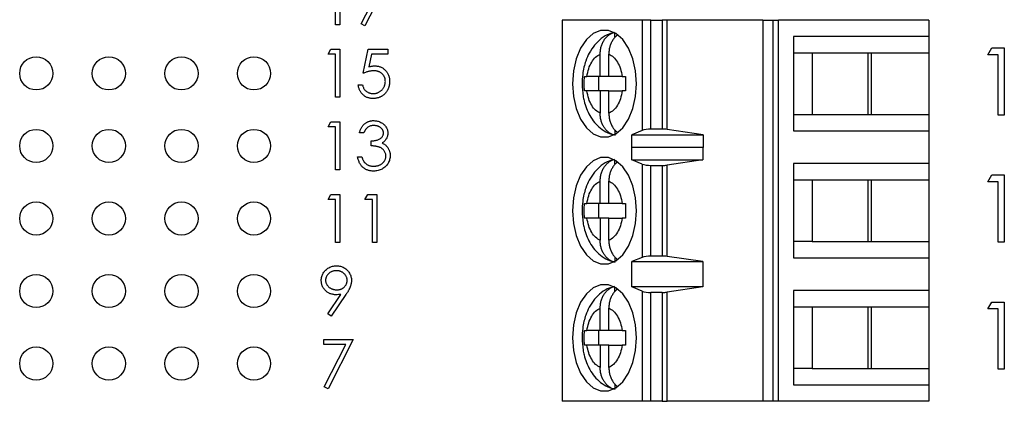
# Model space of a CAD drawing. Units: inches. Extents: x 0.1 to 14.1, y 0.1 to 9.1.
# Drawn here: x 8.3 to 9.4, y 5.3 to 5.7 of the extents above; entities that cross this region are included whole.
import ezdxf

# ---------------------------------------------------------------- set-up
doc = ezdxf.new("R2010")
doc.units = ezdxf.units.IN
doc.header["$LTSCALE"] = 0.833333
doc.header["$MEASUREMENT"] = 0

msp = doc.modelspace()

# ---------------------------------------------------------------- linework, layer by layer
at = {"color": 7, "linetype": 'Continuous', "lineweight": 25}
for p, q in [((8.6656, 5.6682), (8.6656, 5.715)), ((8.6702, 5.7203), (8.6702, 5.6682)), ((8.6936, 5.6691), (8.7171, 5.715)), ((8.725, 5.7203), (8.6976, 5.6669)), ((8.9117, 5.6731), (8.9117, 5.2597)), ((8.9983, 5.6731), (8.9117, 5.6731)), ((8.9983, 5.6731), (8.9983, 5.5535)), ((9.0078, 5.6731), (8.9983, 5.6731)), ((9.0078, 5.555), (9.0078, 5.6731)), ((9.0078, 5.6731), (9.0202, 5.6731)), ((9.0202, 5.6731), (9.0202, 5.555)), ((9.0253, 5.6731), (9.0202, 5.6731)), ((9.0253, 5.5546), (9.0253, 5.6731)), ((9.1293, 5.6731), (9.0253, 5.6731)), ((9.1293, 5.6731), (9.1293, 5.2597)), ((9.1293, 5.6731), (9.1399, 5.6731)), ((9.1399, 5.6731), (9.1399, 5.2597)), ((9.1399, 5.6731), (9.1463, 5.6731)), ((9.1463, 5.2597), (9.1463, 5.6731)), ((9.3093, 5.6731), (9.1463, 5.6731)), ((9.3093, 5.6731), (9.3093, 5.6554)), ((8.6702, 5.6682), (8.6656, 5.6682)), ((8.6976, 5.6669), (8.6936, 5.6691)), ((8.9686, 5.6542), (8.9686, 5.6592)), ((9.1626, 5.6554), (9.1626, 5.553)), ((9.3093, 5.6554), (9.1626, 5.6554)), ((9.3093, 5.6554), (9.3093, 5.6376)), ((8.6576, 5.6362), (8.6606, 5.6416)), ((8.6606, 5.6416), (8.6702, 5.6416)), ((8.6702, 5.6416), (8.6702, 5.5895)), ((8.6956, 5.6155), (8.701, 5.6416)), ((8.701, 5.6416), (8.7223, 5.6416)), ((8.7223, 5.6416), (8.7223, 5.6362)), ((9.3734, 5.6355), (9.3777, 5.643)), ((9.3777, 5.643), (9.3912, 5.643)), ((9.3912, 5.643), (9.3912, 5.57)), ((8.6656, 5.6362), (8.6576, 5.6362)), ((8.6656, 5.5895), (8.6656, 5.6362)), ((8.7046, 5.6362), (8.7018, 5.6225)), ((8.7223, 5.6362), (8.7046, 5.6362)), ((8.9528, 5.612), (8.9528, 5.6363)), ((8.9622, 5.612), (8.9622, 5.6363)), ((9.1626, 5.6376), (9.1826, 5.6376)), ((9.1826, 5.6376), (9.2471, 5.6376)), ((9.1826, 5.6376), (9.1826, 5.5707)), ((9.2434, 5.5707), (9.2434, 5.6376)), ((9.2471, 5.6376), (9.3093, 5.6376)), ((9.2471, 5.5707), (9.2471, 5.6376)), ((9.3093, 5.6376), (9.3093, 5.5707)), ((9.3847, 5.6355), (9.3734, 5.6355)), ((9.3847, 5.57), (9.3847, 5.6355)), ((8.9528, 5.612), (8.9383, 5.612)), ((8.951, 5.612), (8.951, 5.5963)), ((8.9622, 5.612), (8.9528, 5.612)), ((8.9767, 5.612), (8.9622, 5.612)), ((8.6903, 5.6028), (8.695, 5.6028)), ((8.6702, 5.5895), (8.6656, 5.5895)), ((8.9528, 5.5963), (8.9383, 5.5963)), ((8.9528, 5.5963), (8.9528, 5.5721)), ((8.9622, 5.5963), (8.9528, 5.5963)), ((8.9622, 5.5721), (8.9622, 5.5963)), ((8.9622, 5.5963), (8.9767, 5.5963)), ((9.1626, 5.5707), (9.1826, 5.5707)), ((9.1826, 5.5707), (9.2471, 5.5707)), ((9.2471, 5.5707), (9.3093, 5.5707)), ((9.3093, 5.5707), (9.3093, 5.553)), ((9.3912, 5.57), (9.3847, 5.57)), ((8.6576, 5.5575), (8.6606, 5.5628)), ((8.6656, 5.5575), (8.6576, 5.5575)), ((8.6606, 5.5628), (8.6702, 5.5628)), ((8.6656, 5.5107), (8.6656, 5.5575)), ((8.6702, 5.5628), (8.6702, 5.5107)), ((9.0202, 5.555), (9.0078, 5.555)), ((9.0645, 5.5488), (9.0253, 5.5546)), ((8.6963, 5.5508), (8.6916, 5.5508)), ((8.9686, 5.554), (8.9686, 5.5492)), ((8.9983, 5.5535), (8.9871, 5.5488)), ((8.9871, 5.5488), (9.0645, 5.5488)), ((8.9871, 5.535), (8.9871, 5.5488)), ((9.0645, 5.5488), (9.0645, 5.535)), ((9.1626, 5.553), (9.3093, 5.553)), ((9.3093, 5.553), (9.3093, 5.5176)), ((8.7043, 5.5368), (8.7043, 5.5421)), ((8.9871, 5.535), (8.9872, 5.5353)), ((8.9872, 5.5215), (8.9872, 5.5353)), ((8.9872, 5.5353), (9.0642, 5.5353)), ((9.0642, 5.5353), (9.0642, 5.5215)), ((9.0642, 5.5353), (9.0645, 5.535)), ((8.6896, 5.5248), (8.6943, 5.5248)), ((8.9686, 5.5164), (8.9686, 5.5214)), ((8.9983, 5.517), (8.9872, 5.5215)), ((8.9872, 5.5215), (9.0642, 5.5215)), ((8.9983, 5.517), (8.9983, 5.4157)), ((9.0078, 5.4172), (9.0078, 5.5156)), ((9.0078, 5.5156), (9.0202, 5.5156)), ((9.0202, 5.5156), (9.0202, 5.4172)), ((9.0642, 5.5215), (9.0253, 5.5159)), ((9.0253, 5.4168), (9.0253, 5.5159)), ((9.3093, 5.5176), (9.1626, 5.5176)), ((9.1626, 5.5176), (9.1626, 5.4152)), ((9.3093, 5.5176), (9.3093, 5.4998)), ((8.6702, 5.5107), (8.6656, 5.5107)), ((9.3734, 5.4977), (9.3777, 5.5052)), ((9.3777, 5.5052), (9.3912, 5.5052)), ((9.3912, 5.5052), (9.3912, 5.4323)), ((8.9528, 5.4743), (8.9528, 5.4985)), ((8.9622, 5.4743), (8.9622, 5.4985)), ((9.1626, 5.4998), (9.1826, 5.4998)), ((9.1826, 5.4998), (9.2471, 5.4998)), ((9.1826, 5.4998), (9.1826, 5.4329)), ((9.2434, 5.4329), (9.2434, 5.4998)), ((9.2471, 5.4998), (9.3093, 5.4998)), ((9.2471, 5.4329), (9.2471, 5.4998)), ((9.3093, 5.4998), (9.3093, 5.4329)), ((9.3847, 5.4977), (9.3734, 5.4977)), ((9.3847, 5.4323), (9.3847, 5.4977)), ((8.6576, 5.4787), (8.6606, 5.4841)), ((8.6606, 5.4841), (8.6702, 5.4841)), ((8.6702, 5.4841), (8.6702, 5.432)), ((8.6976, 5.4787), (8.7007, 5.4841)), ((8.7007, 5.4841), (8.7103, 5.4841)), ((8.7103, 5.4841), (8.7103, 5.432)), ((8.6656, 5.4787), (8.6576, 5.4787)), ((8.6656, 5.432), (8.6656, 5.4787)), ((8.7056, 5.4787), (8.6976, 5.4787)), ((8.7056, 5.432), (8.7056, 5.4787)), ((8.9528, 5.4743), (8.9383, 5.4743)), ((8.951, 5.4743), (8.951, 5.4585)), ((8.9622, 5.4743), (8.9528, 5.4743)), ((8.9767, 5.4743), (8.9622, 5.4743)), ((8.9528, 5.4585), (8.9383, 5.4585)), ((8.9528, 5.4585), (8.9528, 5.4343)), ((8.9622, 5.4585), (8.9528, 5.4585)), ((8.9622, 5.4343), (8.9622, 5.4585)), ((8.9622, 5.4585), (8.9767, 5.4585)), ((8.6702, 5.432), (8.6656, 5.432)), ((8.7103, 5.432), (8.7056, 5.432)), ((9.1826, 5.4329), (9.1626, 5.4329)), ((9.1826, 5.4329), (9.2471, 5.4329)), ((9.2471, 5.4329), (9.3093, 5.4329)), ((9.3093, 5.4329), (9.3093, 5.4152)), ((9.3912, 5.4323), (9.3847, 5.4323)), ((8.9686, 5.4162), (8.9686, 5.4114)), ((8.9983, 5.4157), (8.9872, 5.4113)), ((9.0202, 5.4172), (9.0078, 5.4172)), ((9.0642, 5.4113), (9.0253, 5.4168)), ((8.9872, 5.4113), (9.0642, 5.4113)), ((8.9872, 5.3837), (8.9872, 5.4113)), ((9.0642, 5.4113), (9.0642, 5.3837)), ((9.1626, 5.4152), (9.3093, 5.4152)), ((9.3093, 5.4152), (9.3093, 5.3798)), ((8.9686, 5.3786), (8.9686, 5.3836)), ((8.9983, 5.3792), (8.9872, 5.3837)), ((9.0642, 5.3837), (8.9872, 5.3837)), ((9.0642, 5.3837), (9.0253, 5.3781)), ((8.6572, 5.3545), (8.6716, 5.3757)), ((8.6769, 5.3754), (8.6609, 5.3519)), ((8.9983, 5.3792), (8.9983, 5.2597)), ((9.0078, 5.2597), (9.0078, 5.3778)), ((9.0202, 5.3778), (9.0078, 5.3778)), ((9.0202, 5.3778), (9.0202, 5.2597)), ((9.0253, 5.2597), (9.0253, 5.3781)), ((9.3093, 5.3798), (9.1626, 5.3798)), ((9.1626, 5.3798), (9.1626, 5.2774)), ((9.3093, 5.3798), (9.3093, 5.362)), ((9.3734, 5.3599), (9.3777, 5.3674)), ((9.3777, 5.3674), (9.3912, 5.3674)), ((9.3912, 5.3674), (9.3912, 5.2945)), ((8.6609, 5.3519), (8.6572, 5.3545)), ((8.9528, 5.3365), (8.9528, 5.3607)), ((8.9622, 5.3365), (8.9622, 5.3607)), ((9.1626, 5.362), (9.1826, 5.362)), ((9.1826, 5.362), (9.2471, 5.362)), ((9.1826, 5.362), (9.1826, 5.2951)), ((9.2434, 5.2951), (9.2434, 5.362)), ((9.2471, 5.362), (9.3093, 5.362)), ((9.2471, 5.2951), (9.2471, 5.362)), ((9.3093, 5.362), (9.3093, 5.2951)), ((9.3847, 5.3599), (9.3734, 5.3599)), ((9.3847, 5.2945), (9.3847, 5.3599)), ((8.9528, 5.3365), (8.9383, 5.3365)), ((8.951, 5.3365), (8.951, 5.3207)), ((8.9622, 5.3365), (8.9528, 5.3365)), ((8.9767, 5.3365), (8.9622, 5.3365)), ((8.6529, 5.3213), (8.6529, 5.3266)), ((8.6529, 5.3266), (8.6849, 5.3266)), ((8.677, 5.3213), (8.6529, 5.3213)), ((8.6535, 5.2754), (8.677, 5.3213)), ((8.6849, 5.3266), (8.6576, 5.2732)), ((8.9528, 5.3207), (8.9383, 5.3207)), ((8.9528, 5.3207), (8.9528, 5.2965)), ((8.9622, 5.3207), (8.9528, 5.3207)), ((8.9622, 5.2965), (8.9622, 5.3207)), ((8.9622, 5.3207), (8.9767, 5.3207)), ((9.1826, 5.2951), (9.1626, 5.2951)), ((9.1826, 5.2951), (9.2471, 5.2951)), ((9.2471, 5.2951), (9.3093, 5.2951)), ((9.3093, 5.2951), (9.3093, 5.2774)), ((9.3912, 5.2945), (9.3847, 5.2945)), ((8.9686, 5.2785), (8.9686, 5.2736)), ((9.1626, 5.2774), (9.3093, 5.2774)), ((9.3093, 5.2774), (9.3093, 5.2597)), ((8.6576, 5.2732), (8.6535, 5.2754)), ((8.9983, 5.2597), (8.9117, 5.2597)), ((9.0078, 5.2597), (8.9983, 5.2597)), ((9.0202, 5.2597), (9.0078, 5.2597)), ((9.0202, 5.2597), (9.0253, 5.2597)), ((9.1293, 5.2597), (9.0253, 5.2597)), ((9.1399, 5.2597), (9.1293, 5.2597)), ((9.1463, 5.2597), (9.1399, 5.2597)), ((9.3093, 5.2597), (9.1463, 5.2597))]:
    msp.add_line(p, q, dxfattribs=at)
at = {"color": 7, "linetype": 'Continuous', "lineweight": 25, "flags": 128}
for points in [[(8.9922, 5.6042), (8.9911, 5.6181), (8.9882, 5.6312), (8.9834, 5.6427), (8.9772, 5.652), (8.9698, 5.6585), (8.9617, 5.6618), (8.9533, 5.6618), (8.9452, 5.6585), (8.9378, 5.652), (8.9316, 5.6427), (8.9268, 5.6312), (8.9239, 5.6181), (8.9229, 5.6042), (8.9239, 5.5903), (8.9268, 5.5772), (8.9316, 5.5657), (8.9378, 5.5564), (8.9452, 5.5499), (8.9533, 5.5465), (8.9617, 5.5465), (8.9698, 5.5499), (8.9772, 5.5564), (8.9834, 5.5657), (8.9882, 5.5772), (8.9911, 5.5903), (8.9922, 5.6042)], [(8.9922, 5.4664), (8.9911, 5.4803), (8.9882, 5.4934), (8.9834, 5.5049), (8.9772, 5.5142), (8.9698, 5.5207), (8.9617, 5.524), (8.9533, 5.524), (8.9452, 5.5207), (8.9378, 5.5142), (8.9316, 5.5049), (8.9268, 5.4934), (8.9239, 5.4803), (8.9229, 5.4664), (8.9239, 5.4525), (8.9268, 5.4394), (8.9316, 5.4279), (8.9378, 5.4186), (8.9452, 5.4121), (8.9533, 5.4087), (8.9617, 5.4087), (8.9698, 5.4121), (8.9772, 5.4186), (8.9834, 5.4279), (8.9882, 5.4394), (8.9911, 5.4525), (8.9922, 5.4664)], [(8.9922, 5.3286), (8.9911, 5.3425), (8.9882, 5.3556), (8.9834, 5.3671), (8.9772, 5.3764), (8.9698, 5.3829), (8.9617, 5.3862), (8.9533, 5.3862), (8.9452, 5.3829), (8.9378, 5.3764), (8.9316, 5.3671), (8.9268, 5.3556), (8.9239, 5.3425), (8.9229, 5.3286), (8.9239, 5.3147), (8.9268, 5.3016), (8.9316, 5.2901), (8.9378, 5.2808), (8.9452, 5.2743), (8.9533, 5.2709), (8.9617, 5.2709), (8.9698, 5.2743), (8.9772, 5.2808), (8.9834, 5.2901), (8.9882, 5.3016), (8.9911, 5.3147), (8.9922, 5.3286)]]:
    msp.add_lwpolyline(points, dxfattribs=at)
at = {"color": 7, "linetype": 'Continuous', "lineweight": 25}
for centre in [(8.341, 5.6154), (8.4198, 5.6154), (8.4985, 5.6154), (8.5772, 5.6154), (8.341, 5.5367), (8.4198, 5.5367), (8.4985, 5.5367), (8.5772, 5.5367), (8.341, 5.458), (8.4198, 5.458), (8.4985, 5.458), (8.5772, 5.458), (8.341, 5.3793), (8.4198, 5.3793), (8.4985, 5.3793), (8.5772, 5.3793), (8.341, 5.3006), (8.4198, 5.3006), (8.4985, 5.3006), (8.5772, 5.3006)]:
    msp.add_circle(centre, 0.018, dxfattribs=at)
for centre, ratio, start_param, end_param in [((9.0078, 5.5513), 0.312591, 1.570796, 2.50226), ((9.0202, 5.5513), 0.312591, 1.126178, 1.570796), ((9.0078, 5.5191), 0.3, 3.780925, 4.712389), ((9.0202, 5.5191), 0.3, 4.712389, 5.157007), ((9.0078, 5.4136), 0.3, 1.570796, 2.50226), ((9.0202, 5.4136), 0.3, 1.126178, 1.570796), ((9.0078, 5.3813), 0.3, 3.780925, 4.712389), ((9.0202, 5.3813), 0.3, 4.712389, 5.157007)]:
    msp.add_ellipse(centre, major_axis=(0.0118, 0), ratio=ratio, start_param=start_param, end_param=end_param, dxfattribs=at)
for points, knots in [([(8.9683, 5.6595), (8.9664, 5.6591), (8.9612, 5.6581), (8.9537, 5.6533), (8.9464, 5.6463), (8.9409, 5.6379), (8.9373, 5.6297), (8.935, 5.6219), (8.9335, 5.6136), (8.9332, 5.6076), (8.9331, 5.6042)], [0, 0, 0, 0, 0.085416, 0.231836, 0.382798, 0.530164, 0.661708, 0.758342, 0.863751, 1, 1, 1, 1]), ([(8.9528, 5.6363), (8.9529, 5.6377), (8.953, 5.6404), (8.9538, 5.6444), (8.9552, 5.6482), (8.957, 5.6516), (8.9593, 5.6546), (8.962, 5.657), (8.9651, 5.659), (8.9674, 5.6596), (8.9686, 5.66)], [0, 0, 0, 0, 0.121699, 0.246876, 0.3686, 0.494014, 0.613024, 0.735584, 0.865421, 1, 1, 1, 1]), ([(8.9714, 5.6568), (8.9707, 5.6563), (8.9691, 5.6551), (8.967, 5.6525), (8.9651, 5.6493), (8.9636, 5.6458), (8.9626, 5.642), (8.9622, 5.6387), (8.9622, 5.6368), (8.9622, 5.6363)], [0, 0, 0, 0, 0.119832, 0.282981, 0.442342, 0.606225, 0.767604, 0.933465, 1, 1, 1, 1]), ([(8.9383, 5.612), (8.9389, 5.6149), (8.94, 5.6207), (8.9434, 5.6278), (8.9477, 5.6335), (8.9511, 5.6354), (8.9528, 5.6363)], [0, 0, 0, 0, 0.249848, 0.499991, 0.749851, 1, 1, 1, 1]), ([(8.9622, 5.6363), (8.9639, 5.6354), (8.9673, 5.6335), (8.9716, 5.6278), (8.975, 5.6207), (8.9761, 5.6149), (8.9767, 5.612)], [0, 0, 0, 0, 0.2498501, 0.4999876, 0.7498526, 1, 1, 1, 1]), ([(8.7018, 5.6225), (8.7024, 5.6227), (8.7034, 5.623), (8.705, 5.6233), (8.7065, 5.6235), (8.7075, 5.6235), (8.7079, 5.6235)], [0, 0, 0, 0, 0.275068, 0.532901, 0.773973, 1, 1, 1, 1]), ([(8.7079, 5.6235), (8.7085, 5.6235), (8.7097, 5.6235), (8.7113, 5.6233), (8.7129, 5.6229), (8.7145, 5.6224), (8.7159, 5.6217), (8.7173, 5.6209), (8.7185, 5.6199), (8.7197, 5.6188), (8.7208, 5.6175), (8.7218, 5.6162), (8.7226, 5.6148), (8.7232, 5.6133), (8.7237, 5.6117), (8.7241, 5.61), (8.7243, 5.6083), (8.7243, 5.6071), (8.7243, 5.6065)], [0, 0, 0, 0, 0.065808, 0.129394, 0.190894, 0.251281, 0.310815, 0.370371, 0.430768, 0.492881, 0.555104, 0.616067, 0.677256, 0.73826, 0.800762, 0.864778, 0.931045, 1, 1, 1, 1]), ([(8.7071, 5.6182), (8.7067, 5.6182), (8.7059, 5.6182), (8.7046, 5.618), (8.7032, 5.6178), (8.7018, 5.6175), (8.7004, 5.6172), (8.6988, 5.6167), (8.6972, 5.6161), (8.6962, 5.6157), (8.6956, 5.6155)], [0, 0, 0, 0, 0.102203, 0.211023, 0.3251, 0.446502, 0.573788, 0.708901, 0.850358, 1, 1, 1, 1]), ([(8.7197, 5.6067), (8.7197, 5.6071), (8.7196, 5.6079), (8.7195, 5.6091), (8.7192, 5.6103), (8.7188, 5.6113), (8.7183, 5.6123), (8.7178, 5.6133), (8.7171, 5.6142), (8.7162, 5.615), (8.7154, 5.6158), (8.7144, 5.6164), (8.7133, 5.617), (8.7122, 5.6174), (8.7111, 5.6178), (8.7098, 5.618), (8.7085, 5.6182), (8.7076, 5.6182), (8.7071, 5.6182)], [0, 0, 0, 0, 0.0653514, 0.127916, 0.1883602, 0.2472161, 0.3056301, 0.3637698, 0.4226609, 0.4826873, 0.5433002, 0.604118, 0.6649649, 0.7274135, 0.7914676, 0.8580554, 0.9270368, 1, 1, 1, 1]), ([(8.9356, 5.5963), (8.9356, 5.5989), (8.9354, 5.6042), (8.9356, 5.6094), (8.9356, 5.612)], [0, 0, 0, 0, 0.499991, 1, 1, 1, 1]), ([(8.9356, 5.612), (8.936, 5.612), (8.9368, 5.612), (8.9378, 5.612), (8.9383, 5.612)], [0, 0, 0, 0, 0.497084, 1, 1, 1, 1]), ([(8.9767, 5.612), (8.9772, 5.612), (8.9783, 5.612), (8.9796, 5.612), (8.9803, 5.612)], [0, 0, 0, 0, 0.497109, 1, 1, 1, 1]), ([(8.9803, 5.612), (8.9802, 5.6094), (8.9801, 5.6042), (8.9802, 5.5989), (8.9803, 5.5963)], [0, 0, 0, 0, 0.500009, 1, 1, 1, 1]), ([(8.7062, 5.5881), (8.7057, 5.5882), (8.7046, 5.5882), (8.7031, 5.5884), (8.7017, 5.5887), (8.7003, 5.5891), (8.699, 5.5897), (8.6978, 5.5904), (8.6966, 5.5913), (8.6955, 5.5922), (8.6944, 5.5933), (8.6935, 5.5944), (8.6927, 5.5956), (8.692, 5.5969), (8.6914, 5.5983), (8.6909, 5.5997), (8.6905, 5.6013), (8.6904, 5.6023), (8.6903, 5.6028)], [0, 0, 0, 0, 0.065421, 0.128708, 0.190236, 0.250724, 0.310637, 0.370766, 0.431615, 0.493523, 0.555883, 0.617342, 0.678668, 0.740711, 0.802985, 0.866803, 0.932347, 1, 1, 1, 1]), ([(8.695, 5.6028), (8.6951, 5.6023), (8.6953, 5.6014), (8.6958, 5.6), (8.6964, 5.5988), (8.6971, 5.5978), (8.6979, 5.5969), (8.6989, 5.596), (8.7, 5.5953), (8.7011, 5.5947), (8.7024, 5.5941), (8.7037, 5.5938), (8.7051, 5.5935), (8.706, 5.5935), (8.7064, 5.5935)], [0, 0, 0, 0, 0.094687, 0.181994, 0.264377, 0.34218, 0.418618, 0.496509, 0.577369, 0.661511, 0.746733, 0.831258, 0.915206, 1, 1, 1, 1]), ([(8.7243, 5.6065), (8.7243, 5.6061), (8.7243, 5.6052), (8.7242, 5.604), (8.724, 5.6028), (8.7238, 5.6016), (8.7234, 5.6004), (8.723, 5.5992), (8.7225, 5.5981), (8.722, 5.597), (8.7214, 5.596), (8.7207, 5.595), (8.72, 5.5941), (8.7192, 5.5932), (8.7183, 5.5924), (8.7175, 5.5917), (8.7165, 5.591), (8.7155, 5.5904), (8.7145, 5.5899), (8.7134, 5.5894), (8.7123, 5.589), (8.7112, 5.5887), (8.71, 5.5885), (8.7087, 5.5883), (8.7075, 5.5882), (8.7066, 5.5881), (8.7062, 5.5881)], [0, 0, 0, 0, 0.044014, 0.087434, 0.130118, 0.172554, 0.214555, 0.256298, 0.298438, 0.340849, 0.382715, 0.423924, 0.464246, 0.504074, 0.543862, 0.583567, 0.623094, 0.663229, 0.703551, 0.743938, 0.784541, 0.82575, 0.867757, 0.910745, 0.954914, 1, 1, 1, 1]), ([(8.7064, 5.5935), (8.7069, 5.5935), (8.7078, 5.5935), (8.7091, 5.5937), (8.7103, 5.594), (8.7115, 5.5944), (8.7126, 5.5949), (8.7137, 5.5956), (8.7148, 5.5964), (8.7158, 5.5972), (8.7167, 5.5982), (8.7175, 5.5992), (8.7182, 5.6004), (8.7187, 5.6015), (8.7191, 5.6027), (8.7194, 5.604), (8.7196, 5.6053), (8.7196, 5.6062), (8.7197, 5.6067)], [0, 0, 0, 0, 0.064207, 0.126425, 0.18768, 0.248216, 0.308305, 0.369661, 0.431699, 0.495947, 0.559758, 0.622295, 0.683911, 0.745092, 0.80674, 0.869087, 0.93329, 1, 1, 1, 1]), ([(8.9331, 5.6042), (8.9333, 5.5997), (8.9336, 5.5934), (8.9355, 5.5845), (8.9378, 5.5773), (8.9415, 5.5694), (8.9465, 5.562), (8.953, 5.5556), (8.9606, 5.5506), (8.9664, 5.5491), (8.9691, 5.5484)], [0, 0, 0, 0, 0.1775322, 0.2479336, 0.3643601, 0.4839593, 0.6119446, 0.7440495, 0.8785218, 1, 1, 1, 1]), ([(8.9383, 5.5963), (8.9378, 5.5963), (8.9368, 5.5963), (8.936, 5.5963), (8.9356, 5.5963)], [0, 0, 0, 0, 0.49711, 1, 1, 1, 1]), ([(8.9528, 5.5721), (8.9511, 5.573), (8.9477, 5.5749), (8.9434, 5.5805), (8.94, 5.5877), (8.9389, 5.5934), (8.9383, 5.5963)], [0, 0, 0, 0, 0.249853, 0.499987, 0.749852, 1, 1, 1, 1]), ([(8.9767, 5.5963), (8.9761, 5.5934), (8.975, 5.5877), (8.9716, 5.5805), (8.9673, 5.5749), (8.9639, 5.573), (8.9622, 5.5721)], [0, 0, 0, 0, 0.249856, 0.499991, 0.749853, 1, 1, 1, 1]), ([(8.9803, 5.5963), (8.9796, 5.5963), (8.9783, 5.5963), (8.9772, 5.5963), (8.9767, 5.5963)], [0, 0, 0, 0, 0.49709, 1, 1, 1, 1]), ([(8.9686, 5.5484), (8.9676, 5.5486), (8.9655, 5.5492), (8.9626, 5.5509), (8.96, 5.5531), (8.9576, 5.5558), (8.9557, 5.559), (8.9542, 5.5625), (8.9532, 5.5664), (8.9528, 5.5696), (8.9528, 5.5715), (8.9528, 5.5721)], [0, 0, 0, 0, 0.116566, 0.2365247, 0.3530831, 0.4729954, 0.5901251, 0.7105701, 0.8291904, 0.9510974, 1, 1, 1, 1]), ([(8.9622, 5.5721), (8.9623, 5.5707), (8.9624, 5.5679), (8.9632, 5.5639), (8.9646, 5.5601), (8.9664, 5.5567), (8.9686, 5.5538), (8.9703, 5.5524), (8.9712, 5.5517)], [0, 0, 0, 0, 0.167813, 0.340422, 0.508269, 0.681205, 0.845309, 1, 1, 1, 1]), ([(8.6916, 5.5508), (8.6917, 5.5513), (8.692, 5.5524), (8.6925, 5.5538), (8.6931, 5.5552), (8.6937, 5.5565), (8.6945, 5.5577), (8.6953, 5.5588), (8.6962, 5.5598), (8.6972, 5.5607), (8.6983, 5.5615), (8.6994, 5.5622), (8.7006, 5.5628), (8.7018, 5.5633), (8.7031, 5.5637), (8.7044, 5.564), (8.7057, 5.5641), (8.7067, 5.5642), (8.7071, 5.5642)], [0, 0, 0, 0, 0.072625, 0.141977, 0.208985, 0.273957, 0.336889, 0.398745, 0.460116, 0.520825, 0.580994, 0.640152, 0.698622, 0.757271, 0.816427, 0.876254, 0.937165, 1, 1, 1, 1]), ([(8.7072, 5.5588), (8.7066, 5.5588), (8.7054, 5.5588), (8.7038, 5.5584), (8.7022, 5.5578), (8.701, 5.5572), (8.7001, 5.5565), (8.6995, 5.5559), (8.6989, 5.5553), (8.6983, 5.5545), (8.6978, 5.5537), (8.6973, 5.5528), (8.6968, 5.5518), (8.6964, 5.5512), (8.6963, 5.5508)], [0, 0, 0, 0, 0.122712, 0.239685, 0.351816, 0.463766, 0.520818, 0.579448, 0.640604, 0.705298, 0.773634, 0.844669, 0.920057, 1, 1, 1, 1]), ([(8.7071, 5.5642), (8.7078, 5.5641), (8.7091, 5.5641), (8.7111, 5.5637), (8.713, 5.5631), (8.7148, 5.5623), (8.7165, 5.5613), (8.718, 5.5601), (8.7193, 5.5588), (8.7204, 5.5573), (8.7213, 5.5557), (8.7219, 5.554), (8.7223, 5.5523), (8.7223, 5.5512), (8.7223, 5.5506)], [0, 0, 0, 0, 0.090254, 0.17854, 0.266093, 0.354631, 0.441886, 0.525747, 0.608114, 0.690197, 0.770821, 0.848326, 0.924012, 1, 1, 1, 1]), ([(8.7177, 5.5506), (8.7177, 5.5509), (8.7176, 5.5515), (8.7175, 5.5523), (8.7173, 5.553), (8.7169, 5.5538), (8.7165, 5.5545), (8.716, 5.5551), (8.7154, 5.5558), (8.7147, 5.5564), (8.7139, 5.557), (8.7131, 5.5575), (8.7122, 5.5579), (8.7113, 5.5582), (8.7104, 5.5585), (8.7093, 5.5587), (8.7083, 5.5588), (8.7076, 5.5588), (8.7072, 5.5588)], [0, 0, 0, 0, 0.055275, 0.109966, 0.163247, 0.218076, 0.273301, 0.330909, 0.390995, 0.454176, 0.518862, 0.583311, 0.648517, 0.715031, 0.782502, 0.852323, 0.924928, 1, 1, 1, 1]), ([(8.7043, 5.5421), (8.7049, 5.5421), (8.7062, 5.5422), (8.7081, 5.5424), (8.7098, 5.5428), (8.7115, 5.5433), (8.713, 5.544), (8.7143, 5.5447), (8.7153, 5.5455), (8.7162, 5.5464), (8.7168, 5.5474), (8.7173, 5.5485), (8.7176, 5.5495), (8.7176, 5.5503), (8.7177, 5.5506)], [0, 0, 0, 0, 0.110166, 0.215787, 0.318027, 0.417574, 0.51165, 0.596162, 0.672935, 0.74367, 0.810677, 0.874059, 0.936696, 1, 1, 1, 1]), ([(8.7223, 5.5506), (8.7223, 5.5501), (8.7223, 5.549), (8.722, 5.5474), (8.7215, 5.5459), (8.7208, 5.5445), (8.72, 5.5432), (8.7189, 5.542), (8.7177, 5.5409), (8.7167, 5.5402), (8.7162, 5.5399)], [0, 0, 0, 0, 0.128068, 0.250608, 0.37063, 0.490072, 0.610375, 0.734313, 0.863217, 1, 1, 1, 1]), ([(8.7203, 5.5258), (8.7203, 5.5262), (8.7203, 5.5272), (8.7199, 5.5286), (8.7193, 5.53), (8.7185, 5.5313), (8.7176, 5.5325), (8.7164, 5.5336), (8.7151, 5.5345), (8.7139, 5.5351), (8.7129, 5.5355), (8.7119, 5.5358), (8.7109, 5.536), (8.7098, 5.5362), (8.7086, 5.5364), (8.7072, 5.5366), (8.7058, 5.5367), (8.7048, 5.5368), (8.7043, 5.5368)], [0, 0, 0, 0, 0.066909, 0.133485, 0.201035, 0.271234, 0.34288, 0.413836, 0.485977, 0.56023, 0.599884, 0.644055, 0.691892, 0.744688, 0.801492, 0.862858, 0.929328, 1, 1, 1, 1]), ([(8.7162, 5.5399), (8.7168, 5.5396), (8.7179, 5.5391), (8.7194, 5.5381), (8.7208, 5.5369), (8.7215, 5.5359), (8.7219, 5.5355)], [0, 0, 0, 0, 0.25388, 0.503009, 0.750291, 1, 1, 1, 1]), ([(8.7219, 5.5355), (8.7221, 5.5351), (8.7226, 5.5344), (8.7233, 5.5333), (8.7238, 5.5322), (8.7242, 5.5311), (8.7246, 5.5299), (8.7248, 5.5287), (8.725, 5.5275), (8.725, 5.5266), (8.725, 5.5262)], [0, 0, 0, 0, 0.128136, 0.254173, 0.378112, 0.501712, 0.623986, 0.747096, 0.872875, 1, 1, 1, 1]), ([(8.707, 5.5094), (8.7064, 5.5094), (8.7053, 5.5094), (8.7037, 5.5096), (8.7022, 5.5099), (8.7007, 5.5104), (8.6993, 5.5109), (8.698, 5.5116), (8.6967, 5.5124), (8.6956, 5.5133), (8.6945, 5.5143), (8.6935, 5.5155), (8.6926, 5.5167), (8.6918, 5.5181), (8.6911, 5.5196), (8.6905, 5.5212), (8.69, 5.523), (8.6897, 5.5241), (8.6896, 5.5248)], [0, 0, 0, 0, 0.065541, 0.128963, 0.190377, 0.250092, 0.308548, 0.366398, 0.424542, 0.48317, 0.542243, 0.601739, 0.662506, 0.724856, 0.789128, 0.856346, 0.926295, 1, 1, 1, 1]), ([(8.6943, 5.5248), (8.6944, 5.5244), (8.6946, 5.5236), (8.695, 5.5225), (8.6955, 5.5214), (8.696, 5.5205), (8.6965, 5.5196), (8.6971, 5.5189), (8.6977, 5.5182), (8.6981, 5.5178), (8.6984, 5.5176)], [0, 0, 0, 0, 0.14977, 0.291316, 0.425966, 0.55216, 0.671527, 0.786122, 0.895325, 1, 1, 1, 1]), ([(8.725, 5.5262), (8.725, 5.5255), (8.7249, 5.524), (8.7244, 5.5219), (8.7237, 5.5198), (8.7227, 5.5178), (8.7214, 5.5159), (8.7199, 5.5142), (8.7181, 5.5128), (8.7162, 5.5115), (8.7141, 5.5106), (8.7118, 5.5099), (8.7094, 5.5095), (8.7078, 5.5094), (8.707, 5.5094)], [0, 0, 0, 0, 0.079648, 0.158922, 0.239619, 0.322609, 0.406035, 0.487602, 0.569685, 0.653036, 0.737436, 0.822478, 0.909748, 1, 1, 1, 1]), ([(8.7071, 5.5147), (8.7076, 5.5148), (8.7085, 5.5148), (8.7099, 5.5149), (8.7112, 5.5152), (8.7125, 5.5155), (8.7136, 5.516), (8.7147, 5.5166), (8.7158, 5.5173), (8.7167, 5.518), (8.7175, 5.5189), (8.7183, 5.5197), (8.7189, 5.5207), (8.7194, 5.5216), (8.7198, 5.5226), (8.7201, 5.5236), (8.7203, 5.5247), (8.7203, 5.5254), (8.7203, 5.5258)], [0, 0, 0, 0, 0.076072, 0.148752, 0.218403, 0.28576, 0.350598, 0.414964, 0.478069, 0.541761, 0.60435, 0.664075, 0.721464, 0.777587, 0.832644, 0.887844, 0.94346, 1, 1, 1, 1]), ([(8.6984, 5.5176), (8.6987, 5.5173), (8.6992, 5.5169), (8.7002, 5.5163), (8.7012, 5.5158), (8.7023, 5.5154), (8.7034, 5.5151), (8.7046, 5.5149), (8.7058, 5.5148), (8.7066, 5.5148), (8.7071, 5.5147)], [0, 0, 0, 0, 0.118271, 0.236178, 0.355663, 0.475904, 0.600127, 0.728608, 0.861313, 1, 1, 1, 1]), ([(8.9684, 5.5217), (8.9664, 5.5213), (8.9612, 5.5203), (8.9537, 5.5155), (8.9464, 5.5085), (8.9409, 5.5001), (8.9373, 5.4919), (8.935, 5.4841), (8.9335, 5.4758), (8.9332, 5.4698), (8.9331, 5.4664)], [0, 0, 0, 0, 0.0855939, 0.231985, 0.3829179, 0.5302557, 0.6617741, 0.7583887, 0.8637779, 1, 1, 1, 1]), ([(8.9528, 5.4985), (8.9529, 5.4999), (8.9529, 5.5019), (8.9534, 5.5046), (8.954, 5.5072), (8.9549, 5.5098), (8.9561, 5.5121), (8.9574, 5.5143), (8.9589, 5.5163), (8.9606, 5.518), (8.962, 5.5191), (8.9635, 5.5202), (8.9651, 5.521), (8.9668, 5.5217), (8.968, 5.522), (8.9686, 5.5222)], [0, 0, 0, 0, 0.12162, 0.183996, 0.246832, 0.368477, 0.430963, 0.493932, 0.612864, 0.673929, 0.73546, 0.80013, 0.865352, 0.932364, 1, 1, 1, 1]), ([(8.9714, 5.519), (8.9707, 5.5185), (8.9691, 5.5173), (8.967, 5.5147), (8.9651, 5.5115), (8.9636, 5.508), (8.9626, 5.5042), (8.9622, 5.5009), (8.9622, 5.499), (8.9622, 5.4985)], [0, 0, 0, 0, 0.119832, 0.282981, 0.442342, 0.606225, 0.767604, 0.933465, 1, 1, 1, 1]), ([(8.9383, 5.4743), (8.9389, 5.4771), (8.94, 5.4829), (8.9434, 5.49), (8.9477, 5.4957), (8.9511, 5.4976), (8.9528, 5.4985)], [0, 0, 0, 0, 0.249848, 0.499991, 0.749851, 1, 1, 1, 1]), ([(8.9622, 5.4985), (8.9639, 5.4976), (8.9673, 5.4957), (8.9716, 5.49), (8.975, 5.4829), (8.9761, 5.4771), (8.9767, 5.4743)], [0, 0, 0, 0, 0.2498501, 0.4999876, 0.7498526, 1, 1, 1, 1]), ([(8.9356, 5.4585), (8.9356, 5.4611), (8.9354, 5.4664), (8.9356, 5.4716), (8.9356, 5.4743)], [0, 0, 0, 0, 0.499991, 1, 1, 1, 1]), ([(8.9356, 5.4743), (8.936, 5.4743), (8.9368, 5.4743), (8.9378, 5.4743), (8.9383, 5.4743)], [0, 0, 0, 0, 0.497084, 1, 1, 1, 1]), ([(8.9767, 5.4743), (8.9772, 5.4743), (8.9783, 5.4743), (8.9796, 5.4743), (8.9803, 5.4743)], [0, 0, 0, 0, 0.497109, 1, 1, 1, 1]), ([(8.9803, 5.4743), (8.9802, 5.4716), (8.9801, 5.4664), (8.9802, 5.4611), (8.9803, 5.4585)], [0, 0, 0, 0, 0.500009, 1, 1, 1, 1]), ([(8.9331, 5.4664), (8.9333, 5.4619), (8.9336, 5.4556), (8.9355, 5.4467), (8.9378, 5.4395), (8.9415, 5.4316), (8.9465, 5.4242), (8.953, 5.4178), (8.9606, 5.4128), (8.9664, 5.4113), (8.9691, 5.4106)], [0, 0, 0, 0, 0.1775321, 0.2479335, 0.3643599, 0.4839624, 0.6119447, 0.7440496, 0.8785218, 1, 1, 1, 1]), ([(8.9383, 5.4585), (8.9378, 5.4585), (8.9368, 5.4585), (8.936, 5.4585), (8.9356, 5.4585)], [0, 0, 0, 0, 0.49711, 1, 1, 1, 1]), ([(8.9528, 5.4343), (8.9511, 5.4352), (8.9477, 5.4371), (8.9434, 5.4427), (8.94, 5.4499), (8.9389, 5.4556), (8.9383, 5.4585)], [0, 0, 0, 0, 0.249853, 0.499987, 0.749852, 1, 1, 1, 1]), ([(8.9767, 5.4585), (8.9761, 5.4556), (8.975, 5.4499), (8.9716, 5.4428), (8.9673, 5.4371), (8.9639, 5.4352), (8.9622, 5.4343)], [0, 0, 0, 0, 0.249856, 0.499991, 0.749853, 1, 1, 1, 1]), ([(8.9803, 5.4585), (8.9796, 5.4585), (8.9783, 5.4585), (8.9772, 5.4585), (8.9767, 5.4585)], [0, 0, 0, 0, 0.49709, 1, 1, 1, 1]), ([(8.9686, 5.4106), (8.9676, 5.4108), (8.9655, 5.4114), (8.9626, 5.4131), (8.96, 5.4153), (8.9576, 5.418), (8.9557, 5.4212), (8.9542, 5.4248), (8.9532, 5.4286), (8.9528, 5.4318), (8.9528, 5.4337), (8.9528, 5.4343)], [0, 0, 0, 0, 0.116566, 0.2365247, 0.3530831, 0.4729954, 0.5901251, 0.7105701, 0.8291904, 0.9510974, 1, 1, 1, 1]), ([(8.9622, 5.4343), (8.9622, 5.4329), (8.9623, 5.4308), (8.9628, 5.4281), (8.9634, 5.4255), (8.9643, 5.423), (8.9655, 5.4206), (8.9668, 5.4184), (8.9683, 5.4165), (8.9699, 5.4148), (8.9708, 5.4142), (8.9711, 5.4139)], [0, 0, 0, 0, 0.167798, 0.253857, 0.340552, 0.508384, 0.594596, 0.681473, 0.845562, 0.929813, 1, 1, 1, 1]), ([(8.6502, 5.3907), (8.6502, 5.3915), (8.6503, 5.3929), (8.6507, 5.395), (8.6514, 5.397), (8.6523, 5.3988), (8.6535, 5.4005), (8.6549, 5.4021), (8.6565, 5.4034), (8.6584, 5.4046), (8.6604, 5.4055), (8.6624, 5.4062), (8.6646, 5.4066), (8.6661, 5.4067), (8.6668, 5.4067)], [0, 0, 0, 0, 0.0852491, 0.1673266, 0.2481753, 0.3288291, 0.4099081, 0.4905845, 0.5729935, 0.6582649, 0.7442216, 0.8290604, 0.9139383, 1, 1, 1, 1]), ([(8.6668, 5.4067), (8.6675, 5.4067), (8.6689, 5.4066), (8.671, 5.4062), (8.673, 5.4055), (8.675, 5.4046), (8.6767, 5.4035), (8.6783, 5.4021), (8.6797, 5.4005), (8.6808, 5.3987), (8.6818, 5.3968), (8.6824, 5.3948), (8.6829, 5.3928), (8.6829, 5.3914), (8.6829, 5.3907)], [0, 0, 0, 0, 0.085532, 0.169003, 0.251943, 0.335682, 0.419409, 0.501265, 0.583703, 0.668, 0.751919, 0.834598, 0.916526, 1, 1, 1, 1]), ([(8.6666, 5.4013), (8.6662, 5.4013), (8.6654, 5.4013), (8.6642, 5.4012), (8.6631, 5.4009), (8.6621, 5.4006), (8.6611, 5.4002), (8.6601, 5.3996), (8.6592, 5.399), (8.6583, 5.3983), (8.6575, 5.3976), (8.6568, 5.3967), (8.6562, 5.3959), (8.6557, 5.395), (8.6554, 5.394), (8.6551, 5.3931), (8.6549, 5.392), (8.6549, 5.3913), (8.6549, 5.391)], [0, 0, 0, 0, 0.068712, 0.134812, 0.199538, 0.263335, 0.326747, 0.390328, 0.454126, 0.519203, 0.58351, 0.645497, 0.70529, 0.763488, 0.821856, 0.880004, 0.939108, 1, 1, 1, 1]), ([(8.6783, 5.391), (8.6783, 5.3913), (8.6782, 5.392), (8.6781, 5.3931), (8.6778, 5.394), (8.6774, 5.395), (8.6769, 5.3959), (8.6763, 5.3967), (8.6756, 5.3976), (8.6748, 5.3983), (8.674, 5.399), (8.6731, 5.3996), (8.6721, 5.4002), (8.6711, 5.4006), (8.67, 5.4009), (8.6689, 5.4012), (8.6677, 5.4013), (8.667, 5.4013), (8.6666, 5.4013)], [0, 0, 0, 0, 0.06076, 0.119735, 0.177757, 0.235999, 0.29407, 0.353733, 0.415973, 0.48014, 0.545076, 0.608735, 0.672178, 0.735453, 0.799112, 0.864284, 0.930837, 1, 1, 1, 1]), ([(8.6662, 5.3753), (8.6656, 5.3753), (8.6645, 5.3753), (8.663, 5.3756), (8.6615, 5.3759), (8.66, 5.3764), (8.6586, 5.377), (8.6573, 5.3778), (8.656, 5.3787), (8.6548, 5.3797), (8.6538, 5.3809), (8.6528, 5.3821), (8.652, 5.3834), (8.6513, 5.3847), (8.6508, 5.3861), (8.6505, 5.3876), (8.6503, 5.3891), (8.6502, 5.3902), (8.6502, 5.3907)], [0, 0, 0, 0, 0.066295, 0.130131, 0.192862, 0.25436, 0.31591, 0.377338, 0.440205, 0.504175, 0.568034, 0.630228, 0.690861, 0.751422, 0.811466, 0.87275, 0.935391, 1, 1, 1, 1]), ([(8.6549, 5.391), (8.6549, 5.3906), (8.6549, 5.3899), (8.6551, 5.3889), (8.6554, 5.3879), (8.6558, 5.387), (8.6563, 5.3861), (8.6569, 5.3852), (8.6576, 5.3844), (8.6584, 5.3836), (8.6593, 5.3829), (8.6603, 5.3823), (8.6613, 5.3818), (8.6624, 5.3814), (8.6635, 5.381), (8.6646, 5.3808), (8.6658, 5.3807), (8.6666, 5.3806), (8.667, 5.3806)], [0, 0, 0, 0, 0.05954, 0.117423, 0.17444, 0.231734, 0.289722, 0.3492, 0.410516, 0.47508, 0.540094, 0.604444, 0.668697, 0.73211, 0.796739, 0.862906, 0.930462, 1, 1, 1, 1]), ([(8.667, 5.3806), (8.6674, 5.3806), (8.6683, 5.3807), (8.6694, 5.3808), (8.6706, 5.381), (8.6716, 5.3814), (8.6726, 5.3818), (8.6735, 5.3823), (8.6744, 5.3829), (8.6752, 5.3836), (8.6759, 5.3844), (8.6765, 5.3852), (8.6771, 5.3861), (8.6775, 5.387), (8.6779, 5.3879), (8.6781, 5.3889), (8.6782, 5.3899), (8.6782, 5.3906), (8.6783, 5.391)], [0, 0, 0, 0, 0.072713, 0.1415475, 0.2083625, 0.2724616, 0.33539, 0.3977113, 0.4593834, 0.5220982, 0.5843148, 0.6443919, 0.703345, 0.7615089, 0.8200305, 0.878517, 0.9382645, 1, 1, 1, 1]), ([(8.6829, 5.3907), (8.6829, 5.3901), (8.6829, 5.389), (8.6826, 5.3873), (8.6822, 5.3856), (8.6817, 5.3842), (8.6813, 5.383), (8.6808, 5.382), (8.6803, 5.381), (8.6798, 5.38), (8.6792, 5.3789), (8.6785, 5.3778), (8.6777, 5.3766), (8.6772, 5.3758), (8.6769, 5.3754)], [0, 0, 0, 0, 0.09832, 0.199417, 0.305603, 0.416162, 0.474582, 0.537006, 0.603857, 0.67409, 0.749417, 0.828253, 0.912054, 1, 1, 1, 1]), ([(8.9683, 5.3839), (8.9664, 5.3835), (8.9612, 5.3825), (8.9537, 5.3777), (8.9464, 5.3707), (8.9409, 5.3623), (8.9373, 5.3541), (8.935, 5.3463), (8.9335, 5.3381), (8.9332, 5.332), (8.9331, 5.3286)], [0, 0, 0, 0, 0.085416, 0.231836, 0.382798, 0.530165, 0.661708, 0.758345, 0.863753, 1, 1, 1, 1]), ([(8.9528, 5.3607), (8.9529, 5.3621), (8.953, 5.3648), (8.9538, 5.3688), (8.9552, 5.3726), (8.957, 5.376), (8.9593, 5.379), (8.962, 5.3814), (8.9651, 5.3834), (8.9674, 5.3841), (8.9686, 5.3844)], [0, 0, 0, 0, 0.121695, 0.24688, 0.368601, 0.494015, 0.613024, 0.735584, 0.865421, 1, 1, 1, 1]), ([(8.6716, 5.3757), (8.6707, 5.3756), (8.6689, 5.3754), (8.6671, 5.3753), (8.6662, 5.3753)], [0, 0, 0, 0, 0.507858, 1, 1, 1, 1]), ([(8.9714, 5.3812), (8.9707, 5.3807), (8.9691, 5.3795), (8.967, 5.3769), (8.9651, 5.3738), (8.9636, 5.3702), (8.9626, 5.3664), (8.9622, 5.3632), (8.9622, 5.3612), (8.9622, 5.3607)], [0, 0, 0, 0, 0.119832, 0.282981, 0.442342, 0.606225, 0.767604, 0.933471, 1, 1, 1, 1]), ([(8.9383, 5.3365), (8.9389, 5.3393), (8.94, 5.3451), (8.9434, 5.3522), (8.9477, 5.3579), (8.9511, 5.3598), (8.9528, 5.3607)], [0, 0, 0, 0, 0.249852, 0.499988, 0.749851, 1, 1, 1, 1]), ([(8.9622, 5.3607), (8.9639, 5.3598), (8.9673, 5.3579), (8.9716, 5.3522), (8.975, 5.3451), (8.9761, 5.3393), (8.9767, 5.3365)], [0, 0, 0, 0, 0.2498503, 0.4999904, 0.7498524, 1, 1, 1, 1]), ([(8.9356, 5.3365), (8.936, 5.3365), (8.9368, 5.3365), (8.9378, 5.3365), (8.9383, 5.3365)], [0, 0, 0, 0, 0.497084, 1, 1, 1, 1]), ([(8.9767, 5.3365), (8.9772, 5.3365), (8.9783, 5.3365), (8.9796, 5.3365), (8.9803, 5.3365)], [0, 0, 0, 0, 0.497109, 1, 1, 1, 1]), ([(8.9331, 5.3286), (8.9333, 5.3241), (8.9336, 5.3178), (8.9355, 5.3089), (8.9378, 5.3017), (8.9415, 5.2938), (8.9465, 5.2864), (8.953, 5.28), (8.9606, 5.275), (8.9664, 5.2735), (8.9691, 5.2728)], [0, 0, 0, 0, 0.1775337, 0.2479368, 0.364363, 0.4839619, 0.6119455, 0.7440501, 0.8785221, 1, 1, 1, 1]), ([(8.9383, 5.3207), (8.9378, 5.3207), (8.9368, 5.3207), (8.936, 5.3207), (8.9356, 5.3207)], [0, 0, 0, 0, 0.49711, 1, 1, 1, 1]), ([(8.9528, 5.2965), (8.9511, 5.2974), (8.9477, 5.2993), (8.9434, 5.305), (8.94, 5.3121), (8.9389, 5.3178), (8.9383, 5.3207)], [0, 0, 0, 0, 0.249853, 0.499987, 0.749848, 1, 1, 1, 1]), ([(8.9767, 5.3207), (8.9761, 5.3178), (8.975, 5.3121), (8.9716, 5.305), (8.9673, 5.2993), (8.9639, 5.2974), (8.9622, 5.2965)], [0, 0, 0, 0, 0.249852, 0.49999, 0.749855, 1, 1, 1, 1]), ([(8.9803, 5.3207), (8.9796, 5.3207), (8.9783, 5.3207), (8.9772, 5.3207), (8.9767, 5.3207)], [0, 0, 0, 0, 0.49709, 1, 1, 1, 1]), ([(8.9686, 5.2728), (8.9676, 5.2731), (8.9655, 5.2736), (8.9626, 5.2753), (8.96, 5.2775), (8.9576, 5.2802), (8.9557, 5.2834), (8.9542, 5.287), (8.9532, 5.2908), (8.9528, 5.294), (8.9528, 5.2959), (8.9528, 5.2965)], [0, 0, 0, 0, 0.116567, 0.236523, 0.353081, 0.472993, 0.590126, 0.710575, 0.829187, 0.951098, 1, 1, 1, 1]), ([(8.9622, 5.2965), (8.9623, 5.2951), (8.9624, 5.2923), (8.9632, 5.2883), (8.9646, 5.2845), (8.9664, 5.2811), (8.9686, 5.2782), (8.9703, 5.2768), (8.9712, 5.2761)], [0, 0, 0, 0, 0.167812, 0.340426, 0.508268, 0.681202, 0.845306, 1, 1, 1, 1])]:
    msp.add_open_spline(points, degree=3, knots=knots, dxfattribs=at)
for points in [[(8.9356, 5.3207), (8.9356, 5.3233), (8.9354, 5.3286), (8.9356, 5.3338), (8.9356, 5.3365)], [(8.9803, 5.3365), (8.9802, 5.3338), (8.9801, 5.3286), (8.9802, 5.3233), (8.9803, 5.3207)]]:
    msp.add_open_spline(points, degree=3, dxfattribs=at)

doc.saveas('drawing.dxf')
